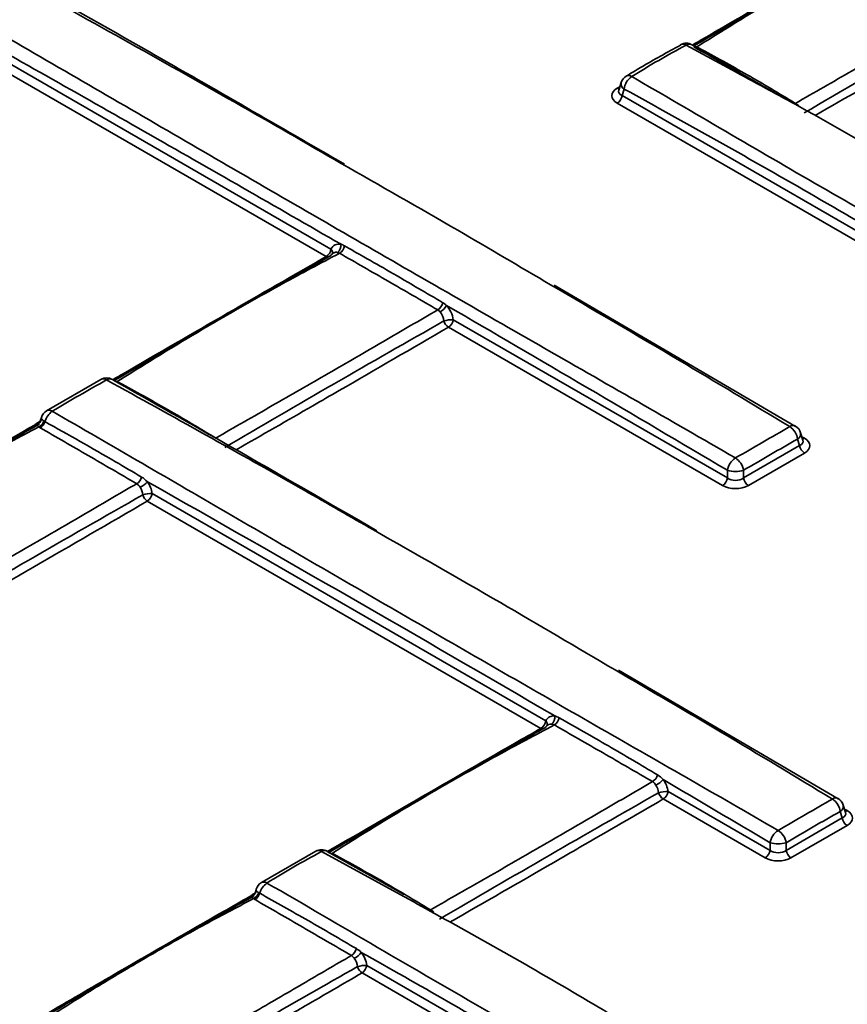
# Model space of a CAD drawing. Units: millimetres. Extents: x -5594 to -5174, y 24349 to 24646.
# Drawn here: x -5351 to -5343, y 24459 to 24470 of the extents above; entities that cross this region are included whole.
import ezdxf

# ---------------------------------------------------------------- set-up
doc = ezdxf.new("R2010")
doc.units = ezdxf.units.MM

msp = doc.modelspace()

# ---------------------------------------------------------------- linework, layer by layer
at = {"color": 7, "linetype": 'Continuous', "lineweight": 35}
for p, q in [((-5348.039, 24467.143), (-5352.1637, 24469.5241)), ((-5352.2152, 24469.4445), (-5348.0905, 24467.0633)), ((-5344.314, 24469.3207), (-5344.3161, 24469.3194)), ((-5344.2541, 24469.3158), (-5343.7223, 24469.0268)), ((-5344.1936, 24469.3183), (-5343.6741, 24469.0281)), ((-5344.141, 24469.2966), (-5344.1599, 24469.2995)), ((-5344.9617, 24468.8728), (-5344.9893, 24468.8568)), ((-5344.973, 24468.8355), (-5344.9484, 24468.9162)), ((-5343.6118, 24468.9668), (-5343.6004, 24468.9734)), ((-5344.973, 24468.8357), (-5344.973, 24468.8362)), ((-5344.9378, 24468.7778), (-5344.9163, 24468.8481)), ((-5340.849, 24466.4175), (-5344.9378, 24468.7778)), ((-5344.9893, 24468.6982), (-5340.9006, 24466.3378)), ((-5345.6612, 24466.7603), (-5343.09, 24465.2545)), ((-5343.8156, 24464.7049), (-5346.7358, 24466.3907)), ((-5346.7873, 24466.311), (-5343.8671, 24464.6252)), ((-5351.0686, 24465.4199), (-5350.4901, 24465.7535)), ((-5350.3163, 24465.7317), (-5350.3361, 24465.7347)), ((-5351.1418, 24465.3051), (-5351.1645, 24465.292)), ((-5351.1327, 24465.3215), (-5351.1238, 24465.3505)), ((-5343.0671, 24465.1194), (-5343.046, 24465.05)), ((-5343.0351, 24465.1875), (-5343.0107, 24465.1077)), ((-5342.9944, 24465.129), (-5343.0221, 24465.145)), ((-5343.0115, 24465.1096), (-5343.0116, 24465.1097)), ((-5343.046, 24465.05), (-5343.6438, 24464.7049)), ((-5343.5923, 24464.6252), (-5342.9944, 24464.9704)), ((-5343.8156, 24464.7865), (-5343.8156, 24464.7049)), ((-5343.6438, 24464.7049), (-5343.6438, 24464.7865)), ((-5345.7509, 24462.1175), (-5349.9444, 24464.5384)), ((-5349.9959, 24464.4587), (-5345.8024, 24462.0378)), ((-5344.9742, 24462.6584), (-5342.6358, 24461.2878)), ((-5343.3614, 24460.7381), (-5344.4477, 24461.3652)), ((-5344.4992, 24461.2855), (-5343.4129, 24460.6584)), ((-5342.5809, 24461.2208), (-5342.5565, 24461.1409)), ((-5342.613, 24461.1527), (-5342.5918, 24461.0832)), ((-5342.5402, 24461.1622), (-5342.5679, 24461.1782)), ((-5342.5573, 24461.1428), (-5342.5574, 24461.1429)), ((-5342.5918, 24461.0832), (-5343.1896, 24460.7381)), ((-5343.1381, 24460.6584), (-5342.5402, 24461.0036)), ((-5343.3614, 24460.8197), (-5343.3614, 24460.7381)), ((-5343.1896, 24460.7381), (-5343.1896, 24460.8197)), ((-5348.7808, 24460.3944), (-5348.2017, 24460.7282)), ((-5348.1412, 24460.7249), (-5347.3029, 24460.2672)), ((-5348.0805, 24460.7278), (-5347.2588, 24460.2667)), ((-5348.0281, 24460.7063), (-5348.0473, 24460.7092)), ((-5348.8542, 24460.2793), (-5348.8764, 24460.2665)), ((-5348.8446, 24460.296), (-5348.8356, 24460.3256)), ((-5347.7078, 24459.4332), (-5344.0862, 24457.3425)), ((-5344.0346, 24457.4222), (-5347.6563, 24459.5129))]:
    msp.add_line(p, q, dxfattribs=at)
at = {"color": 7, "linetype": 'Continuous', "lineweight": 35, "flags": 128}
for points in [[(-5344.141, 24469.2966), (-5344.1478, 24469.292), (-5344.1483, 24469.2917)], [(-5344.1229, 24469.288), (-5344.1309, 24469.2839), (-5344.1329, 24469.283)], [(-5350.3163, 24465.7317), (-5350.3231, 24465.7271), (-5350.3241, 24465.7265)], [(-5350.2981, 24465.723), (-5350.306, 24465.7189), (-5350.3087, 24465.7178)], [(-5348.0281, 24460.7063), (-5348.0349, 24460.7017), (-5348.0356, 24460.7013)], [(-5348.01, 24460.6977), (-5348.0179, 24460.6935), (-5348.0202, 24460.6926)]]:
    msp.add_lwpolyline(points, dxfattribs=at)
at = {"color": 7, "linetype": 'Continuous', "lineweight": 35}
for centre, radius, start, end in [((-5344.254, 24469.2129), 0.1233, 60.92682, 119.10398), ((-5344.2883, 24469.2661), 0.0604, 55.45427, 115.19214), ((-5344.2199, 24469.2657), 0.0606, 63.5231, 124.34699), ((-5344.8304, 24468.8801), 0.1233, 120.86826, 163.01781), ((-5344.7277, 24468.8232), 0.1903, 124.0649, 172.49643), ((-5344.8683, 24468.9337), 0.0582, 54.16233, 115.90488), ((-5344.8793, 24468.9071), 0.0697, 172.49977, 237.92491), ((-5344.9638, 24468.8981), 0.0485, 238.2434, 264.20294), ((-5345.0522, 24468.7953), 0.1157, 302.90677, 351.3096), ((-5348.0253, 24467.1842), 0.0938, 305.66471, 6.12639), ((-5348.1534, 24467.1605), 0.1157, 302.90677, 351.3096), ((-5348.0716, 24467.106), 0.0493, 338.47066, 48.58775), ((-5348.0083, 24467.1956), 0.1138, 302.28162, 350.97618), ((-5346.9629, 24466.5947), 0.1167, 301.78989, 348.92818), ((-5346.9511, 24466.6188), 0.1615, 297.27649, 332.13856), ((-5346.7508, 24466.1176), 0.2735, 86.86518, 108.22453), ((-5346.7253, 24466.408), 0.1151, 195.42806, 237.41631), ((-5346.8502, 24466.4082), 0.1157, 302.90677, 351.3096), ((-5350.4641, 24465.7004), 0.0601, 54.47869, 116.07074), ((-5350.4292, 24465.6474), 0.1233, 60.5002, 119.49564), ((-5350.3942, 24465.6997), 0.0607, 63.8715, 125.1591), ((-5351.0059, 24465.3145), 0.1233, 120.49184, 163.01781), ((-5350.9027, 24465.256), 0.1909, 123.49256, 164.83726), ((-5351.0429, 24465.3674), 0.0592, 53.83648, 115.60103), ((-5351.1999, 24465.3433), 0.076, 292.0201, 350.65861), ((-5351.1965, 24465.3439), 0.1046, 295.22819, 342.33986), ((-5351.196, 24465.3349), 0.1129, 301.91813, 345.10749), ((-5351.0842, 24465.3387), 0.0413, 163.36152, 190.78568), ((-5351.1657, 24465.3144), 0.0495, 238.25594, 263.10195), ((-5351.1692, 24465.3311), 0.063, 248.99952, 269.8259), ((-5343.1164, 24465.2052), 0.0584, 61.50921, 126.44765), ((-5343.2568, 24465.0925), 0.1915, 8.07595, 56.48966), ((-5343.153, 24465.1515), 0.1233, 16.98219, 59.5418), ((-5343.1018, 24465.1773), 0.0675, 300.87578, 8.69954), ((-5343.02, 24465.1703), 0.0485, 275.79706, 301.7566), ((-5342.9316, 24465.0675), 0.1157, 188.6904, 237.09323), ((-5343.623, 24464.7546), 0.1952, 123.14485, 170.62071), ((-5343.8365, 24464.7546), 0.1952, 9.38885, 56.86449), ((-5343.7297, 24465.0651), 0.2916, 252.86813, 287.13187), ((-5350.1701, 24464.7429), 0.1164, 301.63976, 346.29382), ((-5343.93, 24464.7224), 0.1157, 302.90677, 351.3096), ((-5343.5294, 24464.7224), 0.1157, 188.6904, 237.09323), ((-5350.167, 24464.8114), 0.2257, 294.69257, 319.53853), ((-5349.9594, 24464.2653), 0.2735, 86.86518, 108.22453), ((-5349.9339, 24464.5557), 0.1151, 195.42806, 237.41631), ((-5350.0588, 24464.5559), 0.1157, 302.90677, 351.3096), ((-5345.7427, 24462.1547), 0.0885, 306.52088, 10.38065), ((-5345.8653, 24462.135), 0.1157, 302.90677, 351.3096), ((-5345.7835, 24462.0806), 0.0493, 338.47066, 48.58775), ((-5345.7201, 24462.1703), 0.1139, 302.32164, 350.03823), ((-5344.674, 24461.5697), 0.1167, 301.77954, 346.69878), ((-5344.6697, 24461.6359), 0.2226, 294.77152, 319.96357), ((-5344.4627, 24461.0921), 0.2735, 86.86518, 108.22453), ((-5344.4373, 24461.3825), 0.1151, 195.42806, 237.41631), ((-5344.5621, 24461.3827), 0.1157, 302.90677, 351.3096), ((-5342.6621, 24461.2385), 0.0583, 61.46753, 126.4326), ((-5342.8025, 24461.1259), 0.1915, 8.04137, 56.45187), ((-5342.6988, 24461.1847), 0.1233, 16.98219, 59.5122), ((-5342.6476, 24461.2106), 0.0675, 300.87578, 8.69954), ((-5342.5656, 24461.2032), 0.0482, 274.96269, 301.81861), ((-5342.4774, 24461.1007), 0.1157, 188.6904, 237.09323), ((-5343.1687, 24460.7878), 0.1954, 123.15653, 170.57648), ((-5343.3824, 24460.7877), 0.1954, 9.42892, 56.84875), ((-5343.2755, 24461.0984), 0.2916, 252.86813, 287.13187), ((-5348.1755, 24460.6758), 0.06, 55.06089, 116.50441), ((-5348.1411, 24460.6224), 0.1233, 60.79294, 119.22831), ((-5348.1067, 24460.675), 0.0607, 63.63972, 124.60321), ((-5343.4758, 24460.7556), 0.1157, 302.90677, 351.3096), ((-5343.0752, 24460.7556), 0.1157, 188.6904, 237.09323), ((-5348.7176, 24460.2896), 0.1233, 120.74967, 163.01781), ((-5348.6151, 24460.2324), 0.19, 123.84291, 165.26481), ((-5348.7552, 24460.3429), 0.0585, 54.06263, 115.81), ((-5348.9116, 24460.3178), 0.0761, 291.81402, 350.79319), ((-5348.9083, 24460.3184), 0.1043, 295.07273, 342.51135), ((-5348.9077, 24460.3094), 0.1126, 301.74756, 345.26359), ((-5348.7958, 24460.3137), 0.0415, 163.39083, 191.33436), ((-5348.8776, 24460.289), 0.0497, 238.2555, 262.51728), ((-5348.8813, 24460.3055), 0.0629, 249.03166, 270.1161), ((-5347.8826, 24459.7174), 0.1166, 301.56673, 347.4404), ((-5347.8731, 24459.7603), 0.1905, 295.76282, 325.27647), ((-5347.6716, 24459.2407), 0.2726, 86.78604, 108.22505), ((-5347.6459, 24459.5302), 0.1151, 195.40058, 237.44317), ((-5347.7707, 24459.5304), 0.1157, 302.90677, 351.3096)]:
    msp.add_arc(centre, radius, start, end, dxfattribs=at)
at = {"color": 7, "linetype": 'Continuous', "lineweight": 35, "extrusion": (0, 0, -1)}
for centre, major_axis, ratio, start_param, end_param in [((-5344.8433, 24468.7775), (-0.2034, 0), 0.5601351, 5.5128663, 7.0535043), ((-5344.8433, 24468.8379), (-0.1311, -0.0205), 0.5319065, 5.5956658, 6.5354051), ((-5351.0185, 24465.2126), (-0.2034, 0), 0.5601351, 0.5512523, 0.770319), ((-5343.1404, 24465.1101), (-0.1311, 0.0205), 0.5319065, 2.8893728, 3.8291121), ((-5343.1404, 24465.0497), (-0.2034, 0), 0.5601351, 2.3712736, 3.9119117), ((-5343.7297, 24464.7699), (-0.1233, 0), 0.7344035, 3.9420699, 5.482708), ((-5343.7297, 24464.7095), (-0.1973, 0), 0.5949656, 3.9420699, 5.482708), ((-5342.6862, 24461.1433), (-0.1311, 0.0205), 0.5319065, 2.8893728, 3.8291121), ((-5342.6862, 24461.0829), (-0.2034, 0), 0.5601351, 2.3712736, 3.9119117), ((-5343.2755, 24460.8031), (-0.1233, 0), 0.7344035, 3.9420699, 5.482708), ((-5343.2755, 24460.7427), (-0.1973, 0), 0.5949656, 3.9420699, 5.482708), ((-5348.7304, 24460.1872), (-0.2034, 0), 0.5601351, 0.550239, 0.770319)]:
    msp.add_ellipse(centre, major_axis=major_axis, ratio=ratio, start_param=start_param, end_param=end_param, dxfattribs=at)
at = {"color": 7, "linetype": 'Continuous', "lineweight": 35}
for points, knots in [([(-5344.141, 24469.2966), (-5343.9483, 24469.4186), (-5343.7552, 24469.5388), (-5343.3661, 24469.7746), (-5343.1701, 24469.8904), (-5342.7752, 24470.1184), (-5342.5762, 24470.2306), (-5342.1755, 24470.4508), (-5341.9738, 24470.5586), (-5341.7718, 24470.6645)], [0, 0, 0, 0, 0.25, 0.25, 0.5, 0.5, 0.75, 0.75, 1, 1, 1, 1]), ([(-5341.9153, 24470.6282), (-5342.2653, 24470.4272), (-5342.9884, 24470.0119), (-5343.7459, 24469.5742), (-5344.1526, 24469.3371), (-5344.1891, 24469.3158)], [0, 0, 0, 0, 0.4606414, 0.9516328, 1, 1, 1, 1]), ([(-5344.177, 24469.3048), (-5344.1281, 24469.3337), (-5343.7077, 24469.5814), (-5342.9374, 24470.0292), (-5342.216, 24470.4396), (-5341.8669, 24470.6383)], [0, 0, 0, 0, 0.0636526, 0.5467673, 1, 1, 1, 1]), ([(-5351.4543, 24470.0442), (-5350.6554, 24469.6012), (-5349.4754, 24468.9471), (-5348.3076, 24468.274), (-5347.9305, 24468.0567)], [0, 0, 0, 0, 0.6771158, 1, 1, 1, 1]), ([(-5351.3925, 24470.0482), (-5350.9195, 24469.7808), (-5349.7556, 24469.1229), (-5348.5888, 24468.4483), (-5347.8961, 24468.0479)], [0, 0, 0, 0, 0.4063442, 1, 1, 1, 1]), ([(-5340.7224, 24470.0627), (-5340.9151, 24469.9514), (-5341.1081, 24469.8387), (-5341.4972, 24469.6118), (-5341.6931, 24469.4978), (-5342.088, 24469.2698), (-5342.287, 24469.1558), (-5342.6876, 24468.9268), (-5342.8893, 24468.8117), (-5343.0914, 24468.6951)], [0, 0, 0, 0, 0.25, 0.25, 0.5, 0.5, 0.75, 0.75, 1, 1, 1, 1]), ([(-5340.5546, 24470.0028), (-5340.9608, 24469.7718), (-5341.368, 24469.5397), (-5342.1821, 24469.0701), (-5342.5889, 24468.8328), (-5342.9965, 24468.594)], [0, 0, 0, 0, 0.5, 0.5, 1, 1, 1, 1]), ([(-5342.8818, 24468.5655), (-5342.5539, 24468.7538), (-5341.8529, 24469.1563), (-5341.0613, 24469.6139), (-5340.5986, 24469.8838), (-5340.506, 24469.9378)], [0, 0, 0, 0, 0.4128502, 0.8825703, 1, 1, 1, 1]), ([(-5343.7297, 24464.9181), (-5344.429, 24465.3221), (-5345.1282, 24465.7224), (-5346.5212, 24466.5212), (-5347.2154, 24466.92), (-5348.5992, 24467.7189), (-5349.2887, 24468.119), (-5350.6629, 24468.9178), (-5351.3475, 24469.3162), (-5352.0318, 24469.7108)], [0, 0, 0, 0, 0.25, 0.25, 0.5, 0.5, 0.75, 0.75, 1, 1, 1, 1]), ([(-5352.1164, 24469.5776), (-5351.4183, 24469.1854), (-5350.7206, 24468.791), (-5349.3258, 24467.9964), (-5348.6287, 24467.5964), (-5347.932, 24467.1942)], [0, 0, 0, 0, 0.5, 0.5, 1, 1, 1, 1]), ([(-5344.8937, 24468.9856), (-5344.8424, 24469.0164), (-5344.6485, 24469.1326), (-5344.4562, 24469.2388), (-5344.315, 24469.3168)], [0, 0, 0, 0, 0.2650385, 1, 1, 1, 1]), ([(-5344.8343, 24468.9808), (-5344.7397, 24469.0402), (-5344.6444, 24469.098), (-5344.4509, 24469.2097), (-5344.3528, 24469.2635), (-5344.2541, 24469.3158)], [0, 0, 0, 0, 0.5, 0.5, 1, 1, 1, 1]), ([(-5344.1735, 24469.2973), (-5344.0484, 24469.2271), (-5343.7983, 24469.0868), (-5343.4716, 24468.9005), (-5343.27, 24468.7838), (-5343.1939, 24468.7398)], [0, 0, 0, 0, 0.3837729, 0.7674698, 1, 1, 1, 1]), ([(-5344.1229, 24469.288), (-5344.1258, 24469.2896), (-5344.1289, 24469.2912), (-5344.132, 24469.2926), (-5344.1349, 24469.294), (-5344.1379, 24469.2953), (-5344.141, 24469.2966)], [0, 0, 0, 0, 0.000049856669, 0.000049856669, 0.000049856669, 0.000096351, 0.000096351, 0.000096351, 0.000096351]), ([(-5343.0914, 24468.6951), (-5343.2608, 24468.7982), (-5343.4313, 24468.9001), (-5343.7752, 24469.0977), (-5343.9486, 24469.1934), (-5344.1229, 24469.288)], [0, 0, 0, 0, 0.5, 0.5, 1, 1, 1, 1]), ([(-5340.7631, 24466.6306), (-5341.1095, 24466.8307), (-5341.4557, 24467.0274), (-5342.1433, 24467.419), (-5342.4849, 24467.6143), (-5343.1635, 24468.0061), (-5343.5006, 24468.2026), (-5344.1701, 24468.5943), (-5344.5024, 24468.7894), (-5344.8343, 24468.9808)], [0, 0, 0, 0, 0.25, 0.25, 0.5, 0.5, 0.75, 0.75, 1, 1, 1, 1]), ([(-5343.7223, 24469.0268), (-5343.4962, 24468.9049), (-5342.8667, 24468.5653), (-5341.8877, 24468.0051), (-5341.1481, 24467.5524), (-5340.7973, 24467.3376)], [0, 0, 0, 0, 0.2274632, 0.6334807, 1, 1, 1, 1]), ([(-5344.9163, 24468.8481), (-5344.2359, 24468.4758), (-5343.5567, 24468.0935), (-5342.2008, 24467.3108), (-5341.5242, 24466.9103), (-5340.849, 24466.5001)], [0, 0, 0, 0, 0.5, 0.5, 1, 1, 1, 1]), ([(-5347.9305, 24468.0567), (-5347.5156, 24467.82), (-5346.7675, 24467.3933), (-5346.028, 24466.9569), (-5345.6987, 24466.7625)], [0, 0, 0, 0, 0.55460988, 1, 1, 1, 1]), ([(-5347.932, 24467.1942), (-5347.9538, 24467.1989), (-5347.9751, 24467.1967), (-5348.0121, 24467.1789), (-5348.0277, 24467.1633), (-5348.039, 24467.143)], [0, 0, 0, 0, 0.5, 0.5, 1, 1, 1, 1]), ([(-5350.3163, 24465.7317), (-5350.1236, 24465.8537), (-5349.9305, 24465.9738), (-5349.5415, 24466.2095), (-5349.3456, 24466.3253), (-5348.9508, 24466.5533), (-5348.7518, 24466.6655), (-5348.3512, 24466.8857), (-5348.1495, 24466.9935), (-5347.9475, 24467.0994)], [0, 0, 0, 0, 0.25, 0.25, 0.5, 0.5, 0.75, 0.75, 1, 1, 1, 1]), ([(-5348.042, 24467.0734), (-5348.0387, 24467.0785), (-5348.0311, 24467.0899), (-5348.0205, 24467.0959), (-5348.0146, 24467.0993)], [0, 0, 0, 0, 0.44935767, 1, 1, 1, 1]), ([(-5348.0146, 24467.0993), (-5348.0119, 24467.1013), (-5348.0012, 24467.1096), (-5347.9851, 24467.1103), (-5347.9729, 24467.1083), (-5347.9706, 24467.108)], [0, 0, 0, 0, 0.2132725, 0.8533797, 1, 1, 1, 1]), ([(-5347.9475, 24467.0994), (-5347.7755, 24467.0004), (-5347.6027, 24466.9013), (-5347.254, 24466.7), (-5347.0781, 24466.5979), (-5346.9014, 24466.4956)], [0, 0, 0, 0, 0.5, 0.5, 1, 1, 1, 1]), ([(-5346.8484, 24466.5723), (-5346.9341, 24466.6231), (-5347.0199, 24466.6736), (-5347.1057, 24466.7239), (-5347.2077, 24466.7838), (-5347.3098, 24466.8432), (-5347.4121, 24466.9021), (-5347.5041, 24466.9552), (-5347.5963, 24467.0079), (-5347.6885, 24467.0603), (-5347.7576, 24467.0996), (-5347.8267, 24467.1387), (-5347.8959, 24467.1778)], [0, 0, 0, 0, 0.0014778663, 0.0014778663, 0.0014778663, 0.0032356938, 0.0032356938, 0.0032356938, 0.0048192032, 0.0048192032, 0.0048192032, 0.0060060405, 0.0060060405, 0.0060060405, 0.0060060405]), ([(-5348.0905, 24467.0633), (-5348.4405, 24466.8623), (-5349.1636, 24466.447), (-5349.9212, 24466.0093), (-5350.328, 24465.7721), (-5350.3645, 24465.7508)], [0, 0, 0, 0, 0.4605912, 0.9515289, 1, 1, 1, 1]), ([(-5350.3524, 24465.7399), (-5350.3034, 24465.7688), (-5349.883, 24466.0166), (-5349.1125, 24466.4644), (-5348.3912, 24466.8748), (-5348.042, 24467.0734)], [0, 0, 0, 0, 0.06372081, 0.54680035, 1, 1, 1, 1]), ([(-5345.6987, 24466.7625), (-5345.2407, 24466.4951), (-5344.3886, 24465.9975), (-5343.5424, 24465.4879), (-5343.151, 24465.2522)], [0, 0, 0, 0, 0.53742799, 1, 1, 1, 1]), ([(-5346.9014, 24466.4956), (-5347.0939, 24466.3845), (-5347.2867, 24466.2718), (-5347.6752, 24466.0453), (-5347.8709, 24465.9315), (-5348.2653, 24465.7038), (-5348.464, 24465.5899), (-5348.8641, 24465.3612), (-5349.0656, 24465.2462), (-5349.2673, 24465.1298)], [0, 0, 0, 0, 0.25, 0.25, 0.5, 0.5, 0.75, 0.75, 1, 1, 1, 1]), ([(-5346.7358, 24466.3907), (-5346.7399, 24466.4187), (-5346.7485, 24466.4473), (-5346.7735, 24466.5), (-5346.7898, 24466.524), (-5346.8083, 24466.5433)], [0, 0, 0, 0, 0.5, 0.5, 1, 1, 1, 1]), ([(-5346.8363, 24466.3774), (-5347.2249, 24466.1563), (-5347.6143, 24465.934), (-5348.3928, 24465.4846), (-5348.7818, 24465.2575), (-5349.1717, 24465.0292)], [0, 0, 0, 0, 0.5, 0.5, 1, 1, 1, 1]), ([(-5349.0488, 24465.0053), (-5348.7764, 24465.1615), (-5348.4107, 24465.3713), (-5347.6566, 24465.8065), (-5347.1756, 24466.0857), (-5346.7873, 24466.311)], [0, 0, 0, 0, 0.3602033, 0.4835938, 1, 1, 1, 1]), ([(-5351.008, 24465.4152), (-5350.9126, 24465.4728), (-5350.8169, 24465.5295), (-5350.624, 24465.6409), (-5350.5267, 24465.6956), (-5350.4292, 24465.7493)], [0, 0, 0, 0, 0.5, 0.5, 1, 1, 1, 1]), ([(-5350.4292, 24465.7493), (-5349.7257, 24465.3606), (-5348.7735, 24464.8344), (-5347.831, 24464.2926), (-5347.5848, 24464.1511)], [0, 0, 0, 0, 0.7387418, 1, 1, 1, 1]), ([(-5350.3681, 24465.7528), (-5349.9474, 24465.5155), (-5349.0091, 24464.9861), (-5348.0683, 24464.4423), (-5347.5494, 24464.1424)], [0, 0, 0, 0, 0.4484029, 1, 1, 1, 1]), ([(-5350.2981, 24465.723), (-5350.3011, 24465.7247), (-5350.3042, 24465.7262), (-5350.3075, 24465.7278), (-5350.3103, 24465.7291), (-5350.3133, 24465.7304), (-5350.3163, 24465.7317)], [0, 0, 0, 0, 0.000051563147, 0.000051563147, 0.000051563147, 0.000097235561, 0.000097235561, 0.000097235561, 0.000097235561]), ([(-5349.2673, 24465.1298), (-5349.4369, 24465.2328), (-5349.6074, 24465.3345), (-5349.9511, 24465.5322), (-5350.1242, 24465.6281), (-5350.2981, 24465.723)], [0, 0, 0, 0, 0.5, 0.5, 1, 1, 1, 1]), ([(-5343.2755, 24460.9513), (-5343.9272, 24461.3279), (-5344.5788, 24461.7007), (-5345.8768, 24462.4447), (-5346.5235, 24462.816), (-5347.8123, 24463.5601), (-5348.4544, 24463.9327), (-5349.7339, 24464.6767), (-5350.3711, 24465.0478), (-5351.008, 24465.4152)], [0, 0, 0, 0, 0.25, 0.25, 0.5, 0.5, 0.75, 0.75, 1, 1, 1, 1]), ([(-5351.1668, 24465.281), (-5351.1614, 24465.2843), (-5351.1483, 24465.2922), (-5351.1369, 24465.3077), (-5351.1341, 24465.3192), (-5351.1335, 24465.3219)], [0, 0, 0, 0, 0.3508183, 0.842215, 1, 1, 1, 1]), ([(-5351.1248, 24465.3309), (-5351.1257, 24465.3306), (-5351.1295, 24465.3292), (-5351.1301, 24465.3246), (-5351.1306, 24465.3212)], [0, 0, 0, 0, 0.2372664, 1, 1, 1, 1]), ([(-5351.0869, 24465.3059), (-5351.0888, 24465.307), (-5351.0906, 24465.308), (-5351.0923, 24465.3092), (-5351.0939, 24465.3101), (-5351.0953, 24465.3112), (-5351.0968, 24465.3122)], [0, 0, 0, 0, 0.000032140792, 0.000032140792, 0.000032140792, 0.000060678311, 0.000060678311, 0.000060678311, 0.000060678311]), ([(-5350.0571, 24464.7153), (-5350.1498, 24464.7698), (-5350.2425, 24464.8241), (-5350.3353, 24464.878), (-5350.4603, 24464.9506), (-5350.5853, 24465.0226), (-5350.7106, 24465.0938), (-5350.8359, 24465.1651), (-5350.9613, 24465.2357), (-5351.0869, 24465.3059)], [0, 0, 0, 0, 0.0015997323, 0.0015997323, 0.0015997323, 0.003753493, 0.003753493, 0.003753493, 0.0059076684, 0.0059076684, 0.0059076684, 0.0059076684]), ([(-5351.1918, 24465.2723), (-5351.542, 24465.0714), (-5352.2655, 24464.6564), (-5353.0599, 24464.1974), (-5353.5037, 24463.939), (-5353.5769, 24463.8963)], [0, 0, 0, 0, 0.4392349, 0.9074086, 1, 1, 1, 1]), ([(-5353.5508, 24463.8936), (-5353.4697, 24463.9414), (-5353.017, 24464.2077), (-5352.2145, 24464.6736), (-5351.493, 24465.0832), (-5351.1437, 24465.2815)], [0, 0, 0, 0, 0.1012596, 0.5649797, 1, 1, 1, 1]), ([(-5353.5211, 24463.8818), (-5353.3284, 24464.0038), (-5353.1353, 24464.1239), (-5352.7462, 24464.3596), (-5352.5503, 24464.4754), (-5352.1553, 24464.7033), (-5351.9563, 24464.8155), (-5351.5556, 24465.0357), (-5351.3539, 24465.1434), (-5351.1519, 24465.2493)], [0, 0, 0, 0, 0.25, 0.25, 0.5, 0.5, 0.75, 0.75, 1, 1, 1, 1]), ([(-5351.1519, 24465.2493), (-5351.1496, 24465.2476), (-5351.1473, 24465.246), (-5351.1448, 24465.2444), (-5351.1421, 24465.2425), (-5351.1393, 24465.2408), (-5351.1363, 24465.2391)], [0, 0, 0, 0, 0.000045789382, 0.000045789382, 0.000045789382, 0.000097247914, 0.000097247914, 0.000097247914, 0.000097247914]), ([(-5351.1363, 24465.2391), (-5350.9672, 24465.1415), (-5350.7973, 24465.0437), (-5350.455, 24464.8453), (-5350.2825, 24464.7446), (-5350.1091, 24464.6438)], [0, 0, 0, 0, 0.5, 0.5, 1, 1, 1, 1]), ([(-5343.151, 24465.2522), (-5343.2465, 24465.1972), (-5343.3422, 24465.1416), (-5343.5351, 24465.0302), (-5343.6323, 24464.9744), (-5343.7297, 24464.9181)], [0, 0, 0, 0, 0.5, 0.5, 1, 1, 1, 1]), ([(-5350.1091, 24464.6438), (-5350.3018, 24464.5325), (-5350.495, 24464.4197), (-5350.8842, 24464.1928), (-5351.0802, 24464.0788), (-5351.4752, 24463.8507), (-5351.6743, 24463.7367), (-5352.0751, 24463.5076), (-5352.2768, 24463.3924), (-5352.4789, 24463.2757)], [0, 0, 0, 0, 0.25, 0.25, 0.5, 0.5, 0.75, 0.75, 1, 1, 1, 1]), ([(-5350.0449, 24464.5251), (-5350.4513, 24464.2939), (-5350.8585, 24464.0613), (-5351.6725, 24463.591), (-5352.0794, 24463.3532), (-5352.4872, 24463.1143)], [0, 0, 0, 0, 0.5, 0.5, 1, 1, 1, 1]), ([(-5352.4392, 24463.049), (-5352.0296, 24463.2826), (-5351.6222, 24463.5174), (-5350.8079, 24463.9874), (-5350.401, 24464.2225), (-5349.9959, 24464.4587)], [0, 0, 0, 0, 0.5, 0.5, 1, 1, 1, 1]), ([(-5347.5848, 24464.1511), (-5347.1334, 24463.8942), (-5346.2708, 24463.4032), (-5345.4188, 24462.9003), (-5345.0125, 24462.6605)], [0, 0, 0, 0, 0.52316008, 1, 1, 1, 1]), ([(-5345.0125, 24462.6605), (-5344.6317, 24462.4383), (-5343.8565, 24461.986), (-5343.0878, 24461.5216), (-5342.6967, 24461.2854)], [0, 0, 0, 0, 0.4913507, 1, 1, 1, 1]), ([(-5345.6557, 24462.1706), (-5345.6754, 24462.1727), (-5345.6941, 24462.1689), (-5345.7267, 24462.1506), (-5345.7407, 24462.136), (-5345.7509, 24462.1175)], [0, 0, 0, 0, 0.5, 0.5, 1, 1, 1, 1]), ([(-5348.0281, 24460.7063), (-5347.8354, 24460.8283), (-5347.6423, 24460.9484), (-5347.2533, 24461.1842), (-5347.0574, 24461.2999), (-5346.6625, 24461.5279), (-5346.4635, 24461.6402), (-5346.0629, 24461.8603), (-5345.8612, 24461.9681), (-5345.6592, 24462.074)], [0, 0, 0, 0, 0.25, 0.25, 0.5, 0.5, 0.75, 0.75, 1, 1, 1, 1]), ([(-5345.7539, 24462.048), (-5345.7506, 24462.0531), (-5345.743, 24462.0645), (-5345.7323, 24462.0706), (-5345.7264, 24462.0739)], [0, 0, 0, 0, 0.4471714, 1, 1, 1, 1]), ([(-5345.7264, 24462.0739), (-5345.7237, 24462.076), (-5345.7132, 24462.0841), (-5345.7, 24462.0838), (-5345.69, 24462.0836)], [0, 0, 0, 0, 0.2505464, 1, 1, 1, 1]), ([(-5345.6592, 24462.074), (-5345.4871, 24461.9751), (-5345.3141, 24461.876), (-5344.9651, 24461.6749), (-5344.7892, 24461.5728), (-5344.6126, 24461.4705)], [0, 0, 0, 0, 0.5, 0.5, 1, 1, 1, 1]), ([(-5344.5605, 24461.5429), (-5344.7346, 24461.6464), (-5344.9089, 24461.7491), (-5345.2581, 24461.9517), (-5345.433, 24462.0515), (-5345.6079, 24462.1506)], [0, 0, 0, 0, 0.5, 0.5, 1, 1, 1, 1]), ([(-5345.8024, 24462.0378), (-5345.8958, 24461.9844), (-5346.363, 24461.717), (-5347.1213, 24461.2798), (-5347.7841, 24460.8948), (-5348.0759, 24460.7252)], [0, 0, 0, 0, 0.1227438, 0.61372, 1, 1, 1, 1]), ([(-5348.065, 24460.7135), (-5347.7598, 24460.8925), (-5347.0829, 24461.2897), (-5346.3126, 24461.7316), (-5345.847, 24461.9952), (-5345.7539, 24462.048)], [0, 0, 0, 0, 0.3963666, 0.8792895, 1, 1, 1, 1]), ([(-5344.6126, 24461.4705), (-5344.805, 24461.3594), (-5344.9979, 24461.2468), (-5345.3864, 24461.0202), (-5345.5821, 24460.9064), (-5345.9765, 24460.6787), (-5346.1753, 24460.5648), (-5346.5754, 24460.3361), (-5346.7769, 24460.2211), (-5346.9786, 24460.1047)], [0, 0, 0, 0, 0.25, 0.25, 0.5, 0.5, 0.75, 0.75, 1, 1, 1, 1]), ([(-5344.5482, 24461.3519), (-5344.9368, 24461.1309), (-5345.3262, 24460.9085), (-5346.1047, 24460.4591), (-5346.4938, 24460.232), (-5346.8836, 24460.0037)], [0, 0, 0, 0, 0.5, 0.5, 1, 1, 1, 1]), ([(-5346.7723, 24459.9732), (-5346.4029, 24460.1853), (-5345.9402, 24460.451), (-5345.1827, 24460.8885), (-5344.7946, 24461.114), (-5344.4992, 24461.2855)], [0, 0, 0, 0, 0.4861956, 0.6089644, 1, 1, 1, 1]), ([(-5342.6967, 24461.2854), (-5342.7921, 24461.2305), (-5342.8878, 24461.1749), (-5343.0807, 24461.0635), (-5343.178, 24461.0077), (-5343.2755, 24460.9513)], [0, 0, 0, 0, 0.5, 0.5, 1, 1, 1, 1]), ([(-5348.7209, 24460.3903), (-5348.6261, 24460.4491), (-5348.5306, 24460.5066), (-5348.3373, 24460.6181), (-5348.2395, 24460.6722), (-5348.1412, 24460.7249)], [0, 0, 0, 0, 0.5, 0.5, 1, 1, 1, 1]), ([(-5348.01, 24460.6977), (-5348.0129, 24460.6993), (-5348.016, 24460.7008), (-5348.0192, 24460.7023), (-5348.0221, 24460.7037), (-5348.0251, 24460.705), (-5348.0281, 24460.7063)], [0, 0, 0, 0, 0.000050380645, 0.000050380645, 0.000050380645, 0.000096613058, 0.000096613058, 0.000096613058, 0.000096613058]), ([(-5346.9786, 24460.1047), (-5347.1481, 24460.2078), (-5347.3186, 24460.3096), (-5347.6625, 24460.5072), (-5347.8359, 24460.603), (-5348.01, 24460.6977)], [0, 0, 0, 0, 0.5, 0.5, 1, 1, 1, 1]), ([(-5343.9383, 24457.6293), (-5344.3441, 24457.8637), (-5344.7496, 24458.0946), (-5345.5557, 24458.5547), (-5345.9566, 24458.7842), (-5346.7537, 24459.2444), (-5347.1501, 24459.4752), (-5347.9382, 24459.9354), (-5348.3297, 24460.1646), (-5348.7209, 24460.3903)], [0, 0, 0, 0, 0.25, 0.25, 0.5, 0.5, 0.75, 0.75, 1, 1, 1, 1]), ([(-5348.8788, 24460.2553), (-5348.8728, 24460.2591), (-5348.8586, 24460.2682), (-5348.8474, 24460.2842), (-5348.8453, 24460.295), (-5348.845, 24460.2962)], [0, 0, 0, 0, 0.391854, 0.9303199, 1, 1, 1, 1]), ([(-5348.8365, 24460.3056), (-5348.8375, 24460.3052), (-5348.8414, 24460.3039), (-5348.8421, 24460.2992), (-5348.8425, 24460.2957)], [0, 0, 0, 0, 0.25704949, 1, 1, 1, 1]), ([(-5348.7988, 24460.2808), (-5348.8007, 24460.2818), (-5348.8024, 24460.2829), (-5348.8042, 24460.2839), (-5348.8057, 24460.285), (-5348.8073, 24460.286), (-5348.8088, 24460.2871)], [0, 0, 0, 0, 0.000031520014, 0.000031520014, 0.000031520014, 0.000060928113, 0.000060928113, 0.000060928113, 0.000060928113]), ([(-5347.7688, 24459.6921), (-5347.9401, 24459.7927), (-5348.1114, 24459.8925), (-5348.4547, 24460.0887), (-5348.6267, 24460.1851), (-5348.7988, 24460.2808)], [0, 0, 0, 0, 0.5, 0.5, 1, 1, 1, 1]), ([(-5348.9038, 24460.2467), (-5348.9973, 24460.1933), (-5349.4651, 24459.9264), (-5350.1784, 24459.5151), (-5350.7959, 24459.1561), (-5351.0427, 24459.0126)], [0, 0, 0, 0, 0.130505, 0.6525265, 1, 1, 1, 1]), ([(-5351.0306, 24459.0015), (-5350.7709, 24459.1542), (-5350.1395, 24459.5254), (-5349.4148, 24459.9408), (-5348.949, 24460.2034), (-5348.8558, 24460.2559)], [0, 0, 0, 0, 0.3585401, 0.87173, 1, 1, 1, 1]), ([(-5350.9944, 24458.9941), (-5350.8216, 24459.1046), (-5350.6484, 24459.2132), (-5350.2991, 24459.4259), (-5350.1231, 24459.5302), (-5349.7679, 24459.7352), (-5349.5888, 24459.8359), (-5349.2279, 24460.0332), (-5349.0462, 24460.1295), (-5348.8641, 24460.2239)], [0, 0, 0, 0, 0.25, 0.25, 0.5, 0.5, 0.75, 0.75, 1, 1, 1, 1]), ([(-5348.8641, 24460.2239), (-5348.8617, 24460.2222), (-5348.8593, 24460.2205), (-5348.8568, 24460.2188), (-5348.8541, 24460.2171), (-5348.8514, 24460.2153), (-5348.8485, 24460.2137)], [0, 0, 0, 0, 0.000047201642, 0.000047201642, 0.000047201642, 0.000097670589, 0.000097670589, 0.000097670589, 0.000097670589]), ([(-5348.8485, 24460.2137), (-5348.6798, 24460.1161), (-5348.5102, 24460.0185), (-5348.168, 24459.8199), (-5347.9953, 24459.719), (-5347.8215, 24459.618)], [0, 0, 0, 0, 0.5, 0.5, 1, 1, 1, 1]), ([(-5347.3029, 24460.2672), (-5347.1801, 24460.2004), (-5346.4484, 24459.802), (-5345.4341, 24459.2209), (-5344.5583, 24458.6894), (-5344.2724, 24458.5158)], [0, 0, 0, 0, 0.1196211, 0.7125605, 1, 1, 1, 1]), ([(-5347.7165, 24459.6518), (-5347.0995, 24459.3041), (-5346.4833, 24458.9506), (-5345.2523, 24458.2333), (-5344.6376, 24457.8689), (-5344.0239, 24457.4986)], [0, 0, 0, 0, 0.5, 0.5, 1, 1, 1, 1]), ([(-5347.6563, 24459.5129), (-5347.6599, 24459.5378), (-5347.6671, 24459.5632), (-5347.6876, 24459.6106), (-5347.7009, 24459.6327), (-5347.7165, 24459.6518)], [0, 0, 0, 0, 0.5, 0.5, 1, 1, 1, 1]), ([(-5347.8215, 24459.618), (-5347.9938, 24459.5186), (-5348.1664, 24459.4177), (-5348.5145, 24459.2144), (-5348.6899, 24459.1123), (-5349.0438, 24458.908), (-5349.2223, 24458.8058), (-5349.5819, 24458.6005), (-5349.763, 24458.4972), (-5349.9445, 24458.3925)], [0, 0, 0, 0, 0.25, 0.25, 0.5, 0.5, 0.75, 0.75, 1, 1, 1, 1]), ([(-5347.7568, 24459.4997), (-5348.1051, 24459.3019), (-5348.4542, 24459.1028), (-5349.152, 24458.7), (-5349.5007, 24458.4962), (-5349.8502, 24458.2912)], [0, 0, 0, 0, 0.5, 0.5, 1, 1, 1, 1]), ([(-5349.7445, 24458.2573), (-5349.5067, 24458.3936), (-5349.1756, 24458.5834), (-5348.6993, 24458.8583), (-5348.2573, 24459.1135), (-5347.9097, 24459.3158), (-5347.7078, 24459.4332)], [0, 0, 0, 0, 0.3490025, 0.4860112, 0.70147, 1, 1, 1, 1])]:
    msp.add_open_spline(points, degree=3, knots=knots, dxfattribs=at)
for points in [[(-5343.0585, 24468.6713), (-5343.0694, 24468.6809), (-5343.0806, 24468.6887), (-5343.0914, 24468.6951)], [(-5347.8959, 24467.1778), (-5347.9078, 24467.1845), (-5347.9199, 24467.19), (-5347.932, 24467.1942)], [(-5347.9706, 24467.108), (-5347.9628, 24467.1064), (-5347.9551, 24467.1036), (-5347.9475, 24467.0994)], [(-5346.8083, 24466.5433), (-5346.8213, 24466.5545), (-5346.8346, 24466.5642), (-5346.8484, 24466.5723)], [(-5346.9014, 24466.4956), (-5346.8927, 24466.4903), (-5346.8847, 24466.4835), (-5346.8771, 24466.4752)], [(-5346.8771, 24466.4752), (-5346.8545, 24466.4506), (-5346.8392, 24466.4133), (-5346.8363, 24466.3774)], [(-5346.8083, 24466.5433), (-5345.81, 24465.963), (-5344.8124, 24465.3773), (-5343.8156, 24464.7865)], [(-5351.0968, 24465.3122), (-5351.1103, 24465.322), (-5351.1202, 24465.3278), (-5351.1248, 24465.3309)], [(-5351.1713, 24465.2728), (-5351.1715, 24465.2786), (-5351.1666, 24465.2812), (-5351.159, 24465.282)], [(-5351.1713, 24465.2728), (-5351.1712, 24465.2676), (-5351.165, 24465.2605), (-5351.1519, 24465.2493)], [(-5343.6438, 24464.7865), (-5343.452, 24464.9002), (-5343.2598, 24465.0112), (-5343.0671, 24465.1194)], [(-5349.9953, 24464.665), (-5350.0148, 24464.6856), (-5350.0352, 24464.7025), (-5350.0571, 24464.7153)], [(-5350.1091, 24464.6438), (-5350.095, 24464.6354), (-5350.0833, 24464.6222), (-5350.0727, 24464.6064)], [(-5350.0727, 24464.6064), (-5350.057, 24464.583), (-5350.0472, 24464.5536), (-5350.0449, 24464.5251)], [(-5349.9953, 24464.665), (-5348.547, 24463.846), (-5347.1005, 24463.0139), (-5345.6557, 24462.1706)], [(-5349.9444, 24464.5384), (-5349.9509, 24464.5828), (-5349.969, 24464.6285), (-5349.9953, 24464.665)], [(-5345.6079, 24462.1506), (-5345.6237, 24462.1595), (-5345.6397, 24462.1662), (-5345.6557, 24462.1706)], [(-5345.69, 24462.0836), (-5345.6797, 24462.0827), (-5345.6693, 24462.0796), (-5345.6592, 24462.074)], [(-5344.4992, 24461.4927), (-5344.5186, 24461.5132), (-5344.5389, 24461.53), (-5344.5605, 24461.5429)], [(-5344.6126, 24461.4705), (-5344.5986, 24461.4622), (-5344.5869, 24461.4493), (-5344.5764, 24461.4338)], [(-5344.5764, 24461.4338), (-5344.5607, 24461.4106), (-5344.5506, 24461.3808), (-5344.5482, 24461.3519)], [(-5344.4992, 24461.4927), (-5344.1198, 24461.2693), (-5343.7406, 24461.0449), (-5343.3614, 24460.8197)], [(-5344.4477, 24461.3652), (-5344.4543, 24461.4101), (-5344.4729, 24461.4565), (-5344.4992, 24461.4927)], [(-5343.1896, 24460.8197), (-5342.9978, 24460.9337), (-5342.8056, 24461.0446), (-5342.613, 24461.1527)], [(-5348.8088, 24460.2871), (-5348.822, 24460.2967), (-5348.8318, 24460.3025), (-5348.8365, 24460.3056)], [(-5348.8833, 24460.2471), (-5348.8836, 24460.253), (-5348.8787, 24460.2557), (-5348.8709, 24460.2564)], [(-5348.8833, 24460.2471), (-5348.8831, 24460.242), (-5348.8769, 24460.2349), (-5348.8641, 24460.2239)], [(-5346.9425, 24460.0782), (-5346.9544, 24460.089), (-5346.9669, 24460.0977), (-5346.9786, 24460.1047)], [(-5347.7165, 24459.6518), (-5347.7333, 24459.6679), (-5347.7506, 24459.6814), (-5347.7688, 24459.6921)], [(-5347.8215, 24459.618), (-5347.8099, 24459.611), (-5347.7997, 24459.601), (-5347.7903, 24459.5887)], [(-5347.7903, 24459.5887), (-5347.7714, 24459.5643), (-5347.7595, 24459.5316), (-5347.7568, 24459.4997)]]:
    msp.add_open_spline(points, degree=3, dxfattribs=at)

doc.saveas('drawing.dxf')
